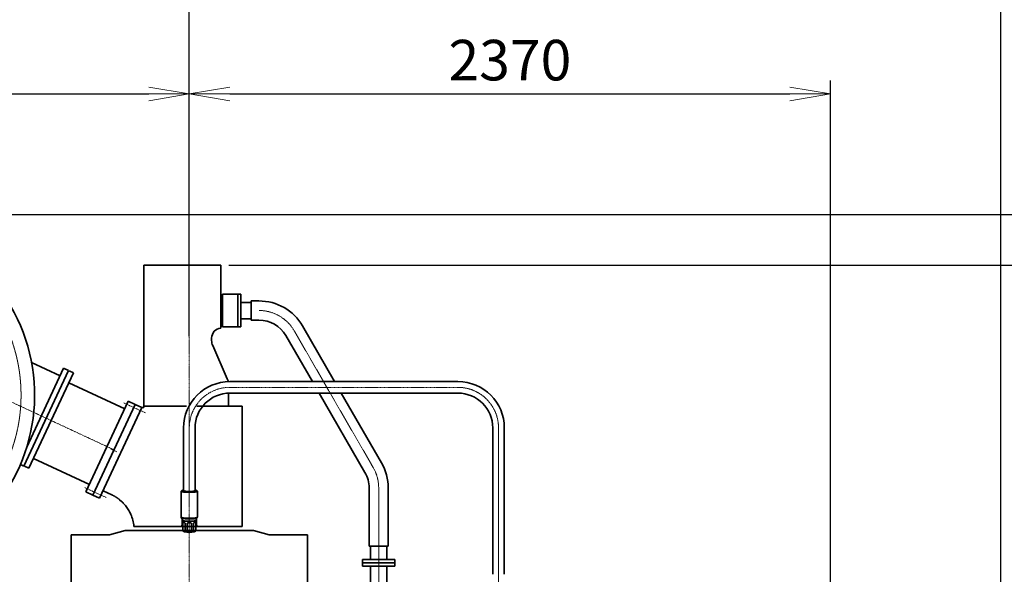
# Model space of a CAD drawing. Extents: x -23964 to 10145, y 8720 to 34538.
# Drawn here: x 2246 to 5886, y 20487 to 22539 of the extents above; entities that cross this region are included whole.
import ezdxf

# ---------------------------------------------------------------- set-up
doc = ezdxf.new("R2010")
doc.units = 0
doc.header["$LTSCALE"] = 5
doc.linetypes.add('CENTER', pattern=[2, 1.25, -0.25, 0.25, -0.25])
doc.linetypes.add('DASHED', pattern=[0.75, 0.5, -0.25])
doc.layers.get('0').update_dxf_attribs({"color": 255, "linetype": 'CONTINUOUS'})
doc.layers.get('Defpoints').update_dxf_attribs({"color": 251, "linetype": 'CONTINUOUS'})
for name, color, linetype, lineweight in [('CENT001', 213, 'CENTER', 18), ('DASH001', 32, 'DASHED', 18), ('DIM001', 255, 'CONTINUOUS', 18), ('LINE002', 4, 'CONTINUOUS', 35)]:
    doc.layers.add(name, color=color, linetype=linetype, lineweight=lineweight)
doc.styles.add('Dim_std', font='simplex.shx', dxfattribs={"width": 0.8, "bigfont": 'extfont.shx'})
doc.dimstyles.new('S1-50', dxfattribs={"dimscale": 50, "dimtxt": 3, "dimasz": 3, "dimexe": 1, "dimexo": 0.6, "dimgap": 1, "dimtad": 3, "dimzin": 9, "dimdsep": 46, "dimtxsty": 'Dim_std', "dimblk1": 'OPEN', "dimblk2": 'OPEN', "dimsah": 1, "dimcen": 0, "dimazin": 2, "dimtfac": 1, "dimtmove": 0, "dimatfit": 0, "dimldrblk": 'OPEN', "dimfxl": 1, "dimtfill": 1, "dimtolj": 1, "dimtzin": 0, "dimarcsym": 0})

# ---------------------------------------------------------------- blocks, each defined once
blk = doc.blocks.new('_OPEN')
at = {"color": 0, "linetype": 'ByBlock'}
for p, q in [((-1, 0.167), (0, 0)), ((0, 0), (-1, -0.167)), ((0, 0), (-1, 0))]:
    blk.add_line(p, q, dxfattribs=at)
blk = doc.blocks.new('*D15')
at = {"layer": 'Defpoints', "color": 0, "ltscale": 0.5, "transparency": 16777216}
for p in [(2989.6, 21631), (7176, 21631), (4509.5, 13488)]:
    blk.add_point(p, dxfattribs=at)
at = {"layer": 'DIM001', "color": 0, "lineweight": -2, "ltscale": 0.5, "transparency": 16777216}
for p, q in [((3019.6, 21631), (7226, 21631)), ((7176, 13638), (7176, 21481)), ((4539.5, 13488), (7226, 13488))]:
    blk.add_line(p, q, dxfattribs=at)
at = {"layer": 'DIM001', "color": 0, "lineweight": -2, "ltscale": 0.5, "transparency": 16777216, "xscale": 150, "yscale": 150, "zscale": 150}
for p, rotation in [((7176, 21631), 90), ((7176, 13488), 270)]:
    blk.add_blockref('_OPEN', p, dxfattribs=dict(at, rotation=rotation))
at = {"layer": 'DIM001', "color": 0, "ltscale": 0.5, "transparency": 16777216, "insert": (7051, 17559.5), "char_height": 150, "attachment_point": 5, "rotation": 90, "style": 'Dim_std', "bg_fill": 3, "box_fill_scale": 1.1, "bg_fill_color": 9, "bg_fill_true_color": 13158600, "bg_fill_transparency": 0}
blk.add_mtext('\\A1;8143', dxfattribs=at)
blk = doc.blocks.new('*D16')
at = {"layer": 'Defpoints', "color": 0, "ltscale": 0.5, "transparency": 16777216}
for p in [(2873.4, 23538), (4509.5, 13488), (8214.3, 13488)]:
    blk.add_point(p, dxfattribs=at)
at = {"layer": 'DIM001', "color": 0, "lineweight": -2, "ltscale": 0.5, "transparency": 16777216}
for p, q in [((2903.4, 23538), (8264.3, 23538)), ((8214.3, 23388), (8214.3, 13638)), ((4539.5, 13488), (8264.3, 13488))]:
    blk.add_line(p, q, dxfattribs=at)
at = {"layer": 'DIM001', "color": 0, "lineweight": -2, "ltscale": 0.5, "transparency": 16777216, "xscale": 150, "yscale": 150, "zscale": 150}
for p, rotation in [((8214.3, 23538), 90), ((8214.3, 13488), 270)]:
    blk.add_blockref('_OPEN', p, dxfattribs=dict(at, rotation=rotation))
at = {"layer": 'DIM001', "color": 0, "ltscale": 0.5, "transparency": 16777216, "insert": (8064.3, 17942), "char_height": 150, "attachment_point": 5, "rotation": 90, "style": 'Dim_std', "bg_fill": 3, "box_fill_scale": 1.1, "bg_fill_color": 9, "bg_fill_true_color": 13158600, "bg_fill_transparency": 0}
blk.add_mtext('\\A1;Overhauling height\u300010050', dxfattribs=at)
blk = doc.blocks.new('*D21')
at = {"layer": 'Defpoints', "color": 0, "ltscale": 0.5, "transparency": 16777216}
for p in [(-1426.6, 22645.5), (2873.4, 21675.3), (-1426.6, 18786)]:
    blk.add_point(p, dxfattribs=at)
at = {"layer": 'DIM001', "color": 0, "lineweight": -2, "ltscale": 0.5, "transparency": 16777216}
for p, q in [((-1426.6, 18816), (-1426.6, 22695.5)), ((2873.4, 21705.3), (2873.4, 22695.5)), ((2723.4, 22645.5), (-1276.6, 22645.5))]:
    blk.add_line(p, q, dxfattribs=at)
at = {"layer": 'DIM001', "color": 0, "lineweight": -2, "ltscale": 0.5, "transparency": 16777216, "xscale": 150, "yscale": 150, "zscale": 150, "rotation": 180}
blk.add_blockref('_OPEN', (-1426.6, 22645.5), dxfattribs=at)
at = {"layer": 'DIM001', "color": 0, "lineweight": -2, "ltscale": 0.5, "transparency": 16777216, "xscale": 150, "yscale": 150, "zscale": 150}
blk.add_blockref('_OPEN', (2873.4, 22645.5), dxfattribs=at)
at = {"layer": 'DIM001', "color": 0, "ltscale": 0.5, "transparency": 16777216, "insert": (873.4, 22770.5), "char_height": 150, "attachment_point": 5, "style": 'Dim_std', "bg_fill": 3, "box_fill_scale": 1.1, "bg_fill_color": 9, "bg_fill_true_color": 13158600, "bg_fill_transparency": 0}
blk.add_mtext('\\A1;4300', dxfattribs=at)
blk = doc.blocks.new('*D22')
at = {"layer": 'Defpoints', "color": 0, "ltscale": 0.5, "transparency": 16777216}
for p in [(5873.4, 22645.5), (2873.4, 21645.3), (5873.4, 18786)]:
    blk.add_point(p, dxfattribs=at)
at = {"layer": 'DIM001', "color": 0, "lineweight": -2, "ltscale": 0.5, "transparency": 16777216}
for p, q in [((2873.4, 21675.3), (2873.4, 22695.5)), ((5873.4, 18816), (5873.4, 22695.5)), ((3023.4, 22645.5), (5723.4, 22645.5))]:
    blk.add_line(p, q, dxfattribs=at)
at = {"layer": 'DIM001', "color": 0, "lineweight": -2, "ltscale": 0.5, "transparency": 16777216, "xscale": 150, "yscale": 150, "zscale": 150, "rotation": 180}
blk.add_blockref('_OPEN', (2873.4, 22645.5), dxfattribs=at)
at = {"layer": 'DIM001', "color": 0, "lineweight": -2, "ltscale": 0.5, "transparency": 16777216, "xscale": 150, "yscale": 150, "zscale": 150}
blk.add_blockref('_OPEN', (5873.4, 22645.5), dxfattribs=at)
at = {"layer": 'DIM001', "color": 0, "ltscale": 0.5, "transparency": 16777216, "insert": (4373.4, 22770.5), "char_height": 150, "attachment_point": 5, "style": 'Dim_std', "bg_fill": 3, "box_fill_scale": 1.1, "bg_fill_color": 9, "bg_fill_true_color": 13158600, "bg_fill_transparency": 0}
blk.add_mtext('\\A1;3000', dxfattribs=at)
blk = doc.blocks.new('*D23')
at = {"layer": 'Defpoints', "color": 0, "ltscale": 0.5, "transparency": 16777216}
for p in [(2989.6, 21631), (5873.4, 18721), (6586.3, 18721)]:
    blk.add_point(p, dxfattribs=at)
at = {"layer": 'DIM001', "color": 0, "lineweight": -2, "ltscale": 0.5, "transparency": 16777216}
for p, q in [((3019.6, 21631), (6636.3, 21631)), ((6586.3, 21481), (6586.3, 18871)), ((5903.4, 18721), (6636.3, 18721))]:
    blk.add_line(p, q, dxfattribs=at)
at = {"layer": 'DIM001', "color": 0, "lineweight": -2, "ltscale": 0.5, "transparency": 16777216, "xscale": 150, "yscale": 150, "zscale": 150}
for p, rotation in [((6586.3, 21631), 90), ((6586.3, 18721), 270)]:
    blk.add_blockref('_OPEN', p, dxfattribs=dict(at, rotation=rotation))
at = {"layer": 'DIM001', "color": 0, "ltscale": 0.5, "transparency": 16777216, "insert": (6461.3, 20176), "char_height": 150, "attachment_point": 5, "rotation": 90, "style": 'Dim_std', "bg_fill": 3, "box_fill_scale": 1.1, "bg_fill_color": 9, "bg_fill_true_color": 13158600, "bg_fill_transparency": 0}
blk.add_mtext('\\A1;2910', dxfattribs=at)
blk = doc.blocks.new('*D13')
at = {"layer": 'Defpoints', "color": 0, "ltscale": 0.5, "transparency": 16777216}
for p in [(5243.4, 22264.3), (2873.4, 21741.4), (5243.4, 19503.3)]:
    blk.add_point(p, dxfattribs=at)
at = {"layer": 'DIM001', "color": 0, "lineweight": -2, "ltscale": 0.5, "transparency": 16777216}
for p, q in [((2873.4, 21771.4), (2873.4, 22314.3)), ((5243.4, 19533.3), (5243.4, 22314.3)), ((3023.4, 22264.3), (5093.4, 22264.3))]:
    blk.add_line(p, q, dxfattribs=at)
at = {"layer": 'DIM001', "color": 0, "lineweight": -2, "ltscale": 0.5, "transparency": 16777216, "xscale": 150, "yscale": 150, "zscale": 150, "rotation": 180}
blk.add_blockref('_OPEN', (2873.4, 22264.3), dxfattribs=at)
at = {"layer": 'DIM001', "color": 0, "lineweight": -2, "ltscale": 0.5, "transparency": 16777216, "xscale": 150, "yscale": 150, "zscale": 150}
blk.add_blockref('_OPEN', (5243.4, 22264.3), dxfattribs=at)
at = {"layer": 'DIM001', "color": 0, "ltscale": 0.5, "transparency": 16777216, "insert": (4058.4, 22389.3), "char_height": 150, "attachment_point": 5, "style": 'Dim_std', "bg_fill": 3, "box_fill_scale": 1.1, "bg_fill_color": 9, "bg_fill_true_color": 13158600, "bg_fill_transparency": 0}
blk.add_mtext('\\A1;2370', dxfattribs=at)
blk = doc.blocks.new('*D79')
at = {"layer": 'Defpoints', "color": 0, "ltscale": 0.5, "transparency": 16777216}
for p in [(2873.4, 22264.3), (2873.4, 21336.3), (423.7, 20650.7)]:
    blk.add_point(p, dxfattribs=at)
at = {"layer": 'DIM001', "color": 0, "linetype": 'ByBlock', "lineweight": -2, "ltscale": 0.5, "transparency": 16777216}
for p, q in [((423.7, 20680.7), (423.7, 22314.3)), ((2873.4, 21366.3), (2873.4, 22314.3)), ((573.7, 22264.3), (2723.4, 22264.3))]:
    blk.add_line(p, q, dxfattribs=at)
at = {"layer": 'DIM001', "color": 0, "lineweight": -2, "ltscale": 0.5, "transparency": 16777216, "xscale": 150, "yscale": 150, "zscale": 150, "rotation": 180}
blk.add_blockref('_OPEN', (423.7, 22264.3), dxfattribs=at)
at = {"layer": 'DIM001', "color": 0, "lineweight": -2, "ltscale": 0.5, "transparency": 16777216, "xscale": 150, "yscale": 150, "zscale": 150}
blk.add_blockref('_OPEN', (2873.4, 22264.3), dxfattribs=at)
at = {"layer": 'DIM001', "color": 0, "ltscale": 0.5, "transparency": 16777216, "insert": (1648.6, 22389.3), "char_height": 150, "attachment_point": 5, "style": 'Dim_std', "bg_fill": 3, "box_fill_scale": 1.1, "bg_fill_color": 9, "bg_fill_true_color": 13158600, "bg_fill_transparency": 0}
blk.add_mtext('\\A1;2450', dxfattribs=at)
blk = doc.blocks.new('*D115')
at = {"layer": 'Defpoints', "color": 0, "ltscale": 0.5, "transparency": 16777216}
for p in [(1289.4, 21818.1), (4509.4, 13488), (7735.1, 13488)]:
    blk.add_point(p, dxfattribs=at)
at = {"layer": 'DIM001', "color": 0, "linetype": 'ByBlock', "lineweight": -2, "ltscale": 0.5, "transparency": 16777216}
for p, q in [((1319.4, 21818.1), (7785.1, 21818.1)), ((7735.1, 21668.1), (7735.1, 13638)), ((4539.4, 13488), (7785.1, 13488))]:
    blk.add_line(p, q, dxfattribs=at)
at = {"layer": 'DIM001', "color": 0, "lineweight": -2, "ltscale": 0.5, "transparency": 16777216, "xscale": 150, "yscale": 150, "zscale": 150}
for p, rotation in [((7735.1, 21818.1), 90), ((7735.1, 13488), 270)]:
    blk.add_blockref('_OPEN', p, dxfattribs=dict(at, rotation=rotation))
at = {"layer": 'DIM001', "color": 0, "ltscale": 0.5, "transparency": 16777216, "insert": (7570.8, 17653.1), "char_height": 150, "attachment_point": 5, "rotation": 90, "style": 'Dim_std', "bg_fill": 3, "box_fill_scale": 1.1, "bg_fill_color": 9, "bg_fill_true_color": 13158600, "bg_fill_transparency": 0}
blk.add_mtext('\\A1;(8448)', dxfattribs=at)
blk = doc.blocks.new('*D158')
at = {"layer": 'Defpoints', "color": 0, "ltscale": 0.5, "transparency": 16777216}
for p in [(-61.3, 23056.2), (2873.4, 22401.6), (-61.3, 21736.3)]:
    blk.add_point(p, dxfattribs=at)
at = {"layer": 'DIM001', "color": 0, "linetype": 'ByBlock', "lineweight": -2, "ltscale": 0.5, "transparency": 16777216}
for p, q in [((-61.3, 21766.3), (-61.3, 23106.2)), ((2873.4, 22431.6), (2873.4, 23106.2)), ((2723.4, 23056.2), (88.7, 23056.2))]:
    blk.add_line(p, q, dxfattribs=at)
at = {"layer": 'DIM001', "color": 0, "lineweight": -2, "ltscale": 0.5, "transparency": 16777216, "xscale": 150, "yscale": 150, "zscale": 150, "rotation": 180}
blk.add_blockref('_OPEN', (-61.3, 23056.2), dxfattribs=at)
at = {"layer": 'DIM001', "color": 0, "lineweight": -2, "ltscale": 0.5, "transparency": 16777216, "xscale": 150, "yscale": 150, "zscale": 150}
blk.add_blockref('_OPEN', (2873.4, 23056.2), dxfattribs=at)
at = {"layer": 'DIM001', "color": 0, "ltscale": 0.5, "transparency": 16777216, "insert": (1406.1, 23220.5), "char_height": 150, "attachment_point": 5, "style": 'Dim_std', "bg_fill": 3, "box_fill_scale": 1.1, "bg_fill_color": 9, "bg_fill_true_color": 13158600, "bg_fill_transparency": 0}
blk.add_mtext('\\A1;(2935)', dxfattribs=at)

msp = doc.modelspace()

# ---------------------------------------------------------------- dimensions: what is measured, and where the dimension line sits
at = {"layer": 'DIM001', "ltscale": 0.5}
dim = msp.add_linear_dim(base=(7176.0035, 21630.9855), p1=(4509.5212, 13487.985), p2=(2989.6264, 21630.9855), angle=90, dimstyle='S1-50', override={"dimtxsty": 'Dim_std'}, dxfattribs=at)
dim.commit()
dim.dimension.update_dxf_attribs({"geometry": '*D15', "text_midpoint": (7051.0035, 17559.4852)})

# ---------------------------------------------------------------- next in the draw order: dimensions: what is measured, and where the dimension line sits
dim = msp.add_linear_dim(base=(8214.3423, 13487.985), p1=(2873.3763, 23537.985), p2=(4509.5212, 13487.985), angle=90, text='Overhauling height\u3000<>', dimstyle='S1-50', override={"dimtxsty": 'Dim_std'}, dxfattribs=at)
dim.commit()
dim.dimension.update_dxf_attribs({"geometry": '*D16', "text_midpoint": (8214.3423, 17942.0104), "dimtype": 160})

# ---------------------------------------------------------------- next in the draw order: dimensions: what is measured, and where the dimension line sits
dim = msp.add_linear_dim(base=(-1426.6236, 22645.4808), p1=(2873.3763, 21675.2917), p2=(-1426.6236, 18785.9857), angle=180, dimstyle='S1-50', override={"dimtxsty": 'Dim_std'}, dxfattribs=at)
dim.commit()
dim.dimension.update_dxf_attribs({"geometry": '*D21', "text_midpoint": (873.3764, 22645.4808), "dimtype": 160})

# ---------------------------------------------------------------- next in the draw order: linework, layer by layer
at = {"layer": 'CENT001'}
msp.add_line((2594.6908, 20947.7884), (2149.8874, 21155.2036), dxfattribs=at)
at = {"layer": 'CENT001', "ltscale": 0.5}
for p, q in [((2711.0207, 21084.2302), (2631.2133, 21121.032)), ((2605.9934, 20940.1203), (2581.6036, 20951.4935)), ((2600.9346, 20961.1103), (2588.5217, 20934.4907)), ((2566.5505, 20770.9358), (2486.7431, 20807.7376))]:
    msp.add_line(p, q, dxfattribs=at)
at = {"layer": 'LINE002'}
for p, q in [((2705.2014, 21630.9855), (2705.2014, 21103.7542)), ((2426.9604, 21241.161), (2408.8342, 21249.6134)), ((2445.0865, 21232.7087), (2428.6994, 21240.3501)), ((2634.6721, 21099.6462), (2428.0339, 21196.0032)), ((2647.562, 21127.2886), (2491.1932, 20791.9547)), ((2672.8865, 21115.4796), (2516.5698, 20780.1214)), ((2672.9386, 21115.4553), (2647.562, 21127.2886)), ((2697.9683, 21103.7542), (2541.6606, 20768.5512)), ((2504.0831, 20819.5971), (2297.4449, 20915.9541)), ((2516.5698, 20780.1214), (2491.1932, 20791.9547)), ((2554.5008, 20796.087), (2586.6001, 20781.1188)), ((2607.5172, 20769.1148), (2608.0831, 20768.7209)), ((2608.0831, 20768.7209), (2608.6497, 20768.3224)), ((2615.1628, 20763.4335), (2615.5224, 20763.1462)), ((2635.8764, 20649.486), (2578.6889, 20632.486)), ((2436.8764, 20632.486), (2436.8764, 20450.486)), ((2578.6889, 20632.486), (2436.8764, 20632.486))]:
    msp.add_line(p, q, dxfattribs=at)
at = {"layer": 'LINE002', "ltscale": 0.5}
for p, q in [((2395.714, 21221.341), (2290.2414, 21270.5236)), ((2426.9604, 21241.161), (2262.1393, 20887.701)), ((2408.8342, 21249.6134), (2272.5422, 20957.3343)), ((2445.0865, 21232.7087), (2280.2654, 20879.2486)), ((2697.9683, 21103.7542), (2672.8865, 21115.4796)), ((2697.9683, 21103.7542), (2705.2014, 21103.7542)), ((2262.1393, 20887.701), (2249.3912, 20893.6455)), ((2280.2654, 20879.2486), (2263.8922, 20886.8836)), ((2541.7129, 20768.5272), (2516.5698, 20780.1214)), ((2623.2842, 20756.4526), (2615.5224, 20763.1462))]:
    msp.add_line(p, q, dxfattribs=at)
at = {"layer": 'LINE002'}
for points in [[(2586.6001, 20781.1188), (2588.3303, 20780.2977), (2590.1, 20779.4282), (2591.8456, 20778.5406), (2593.5073, 20777.6671), (2595.0502, 20776.8308), (2596.4774, 20776.0353), (2597.7885, 20775.2856), (2598.9707, 20774.5935), (2600.0131, 20773.9705), (2600.9262, 20773.4148), (2601.7295, 20772.9181), (2602.4418, 20772.4715), (2603.0805, 20772.0661), (2603.6621, 20771.6927), (2604.2028, 20771.342), (2604.7184, 20771.0043), (2605.2193, 20770.6732), (2605.7021, 20770.3512), (2606.1577, 20770.0447), (2606.569, 20769.7658), (2606.9225, 20769.5245), (2607.5172, 20769.1148)], [(2608.6497, 20768.3224), (2609.5543, 20767.678), (2610.4214, 20767.0502), (2611.2564, 20766.4357), (2612.0639, 20765.8322), (2612.8503, 20765.2365), (2613.6231, 20764.6427), (2614.3909, 20764.044), (2615.1628, 20763.4335)], [(2623.2842, 20756.4526), (2625.1133, 20754.726), (2627.1189, 20752.7615), (2629.3577, 20750.4745), (2631.7539, 20747.9075), (2634.0994, 20745.2685)], [(2634.0994, 20745.2685), (2636.9409, 20741.8851), (2639.7375, 20738.3349), (2642.4511, 20734.6546), (2645.0568, 20730.8719), (2647.5468, 20726.9952), (2649.9625, 20722.9492), (2652.3439, 20718.636), (2654.7183, 20713.9473), (2657.0579, 20708.8548), (2659.2713, 20703.4798), (2661.2763, 20697.9826), (2663.0343, 20692.4746), (2664.5513, 20686.9641), (2665.8383, 20681.435), (2666.9035, 20675.8621), (2667.7504, 20670.2197), (2668.3764, 20664.486)]]:
    msp.add_lwpolyline(points, dxfattribs=at)

# ---------------------------------------------------------------- next in the draw order: dimensions: what is measured, and where the dimension line sits
at = {"layer": 'DIM001', "ltscale": 0.5}
dim = msp.add_linear_dim(base=(5873.3764, 22645.4808), p1=(2873.3763, 21645.2917), p2=(5873.3764, 18785.9857), angle=180, dimstyle='S1-50', override={"dimtxsty": 'Dim_std'}, dxfattribs=at)
dim.commit()
dim.dimension.update_dxf_attribs({"geometry": '*D22', "text_midpoint": (4373.3764, 22770.4808)})

# ---------------------------------------------------------------- next in the draw order: linework, layer by layer
at = {"layer": 'LINE002'}
msp.add_line((2955.9139, 21360.9488), (2955.9139, 21351.8171), dxfattribs=at)
msp.add_arc((3002.4139, 21351.8171), 46.5, 180, 203.72033, dxfattribs=at)

# ---------------------------------------------------------------- next in the draw order: dimensions: what is measured, and where the dimension line sits
at = {"layer": 'DIM001', "ltscale": 0.5}
dim = msp.add_linear_dim(base=(6586.2567, 18720.9855), p1=(2989.6264, 21630.9855), p2=(5873.3764, 18720.9855), angle=90, dimstyle='S1-50', override={"dimtxsty": 'Dim_std'}, dxfattribs=at)
dim.commit()
dim.dimension.update_dxf_attribs({"geometry": '*D23', "text_midpoint": (6461.2567, 20175.9855)})

# ---------------------------------------------------------------- next in the draw order: linework, layer by layer
at = {"layer": 'LINE002'}
for p, q in [((2989.6264, 21630.9855), (2705.2014, 21630.9855)), ((2989.6264, 21630.9855), (2989.6264, 21397.985)), ((2959.8423, 21333.1114), (3013.7188, 21210.4942)), ((3069.3013, 20664.986), (3069.3013, 21108.486)), ((2635.8764, 20649.486), (3110.8764, 20649.486)), ((3068.8013, 20664.486), (2668.3764, 20664.486)), ((3069.3013, 20664.986), (3068.8013, 20664.486)), ((3110.8764, 20649.486), (3168.0638, 20632.486)), ((3168.0638, 20632.486), (3309.8764, 20632.486)), ((3309.8764, 20632.486), (3309.8764, 20450.486))]:
    msp.add_line(p, q, dxfattribs=at)
for centre, radius, start, end in [((2993.1139, 21360.9488), 37.2, 95.379517, 180), ((2964.0515, 21188.6709), 54.25, 11.9003237, 23.720155)]:
    msp.add_arc(centre, radius, start, end, dxfattribs=at)

# ---------------------------------------------------------------- next in the draw order: dimensions: what is measured, and where the dimension line sits
at = {"layer": 'DIM001', "ltscale": 0.5}
dim = msp.add_linear_dim(base=(5243.3764, 22264.2682), p1=(2873.3763, 21741.4469), p2=(5243.3764, 19503.2519), angle=180, dimstyle='S1-50', override={"dimtxsty": 'Dim_std'}, dxfattribs=at)
dim.commit()
dim.dimension.update_dxf_attribs({"geometry": '*D13', "text_midpoint": (4058.3764, 22264.2682), "dimtype": 160})

# ---------------------------------------------------------------- next in the draw order: linework, layer by layer
at = {"layer": 'CENT001', "ltscale": 0.5}
msp.add_line((2873.3763, 22574.5562), (2873.3763, 11652.4619), dxfattribs=at)
at = {"layer": 'LINE002'}
msp.add_line((3018.3011, 21157.3228), (3018.3011, 21108.486), dxfattribs=at)
at = {"layer": 'LINE002', "ltscale": 0.5}
for p, q in [((2863.5093, 21108.486), (2705.2014, 21108.486)), ((3069.3013, 21108.486), (2900.7763, 21108.486))]:
    msp.add_line(p, q, dxfattribs=at)

# ---------------------------------------------------------------- next in the draw order: dimensions: what is measured, and where the dimension line sits
at = {"layer": 'DIM001', "ltscale": 0.5}
dim = msp.add_linear_dim(base=(2873.3763, 22264.2682), p1=(423.7377, 20650.6919), p2=(2873.3763, 21336.2702), dimstyle='S1-50', override={"dimdec": 0, "dimarcsym": 1}, dxfattribs=at)
dim.commit()
dim.dimension.update_dxf_attribs({"geometry": '*D79', "text_midpoint": (1648.557, 22389.2682)})

# ---------------------------------------------------------------- next in the draw order: linework, layer by layer
at = {"layer": 'DASH001', "ltscale": 0.5}
msp.add_circle((1643.3764, 21149.985), 608, dxfattribs=at)
at = {"layer": 'LINE002', "ltscale": 0.5}
msp.add_arc((1643.3764, 21149.985), 658, 294.9712177, 230.7100311, dxfattribs=at)

# ---------------------------------------------------------------- next in the draw order: dimensions: what is measured, and where the dimension line sits
at = {"layer": 'DIM001', "ltscale": 0.5}
dim = msp.add_linear_dim(base=(7735.0561, 13487.985), p1=(1289.3764, 21818.131), p2=(4509.3764, 13487.985), angle=90, text='(8448)', dimstyle='S1-50', override={"dimarcsym": 1}, dxfattribs=at)
dim.commit()
dim.dimension.update_dxf_attribs({"geometry": '*D115', "text_midpoint": (7735.0561, 17653.058), "dimtype": 160})

# ---------------------------------------------------------------- next in the draw order: linework, layer by layer
at = {"layer": 'CENT001'}
for p, q in [((3260.9903, 21387.9845), (3553.2792, 20881.7279)), ((4016.3764, 18932.4363), (4016.3764, 21028.6728)), ((3573.3756, 20806.7276), (3573.3756, 19341.9274)), ((3573.3756, 20806.7276), (3573.3756, 19341.9274))]:
    msp.add_line(p, q, dxfattribs=at)
at = {"layer": 'CENT001', "ltscale": 0.5}
for p, q in [((3023.3764, 21178.6728), (3866.3764, 21178.6728)), ((2873.3763, 21028.6728), (2873.3763, 20738.7892)), ((3573.3756, 18720.9855), (3573.3756, 20741.6937))]:
    msp.add_line(p, q, dxfattribs=at)
at = {"layer": 'CENT001'}
for centre, start, end in [((3131.0867, 21312.9842), 30.000129, 90), ((3131.0867, 21312.9842), 30.000129, 90), ((3866.3764, 21028.6728), 0, 90), ((3423.3756, 20806.7276), 0, 30.000129), ((3423.3756, 20806.7276), 0, 30.000129)]:
    msp.add_arc(centre, 150, start, end, dxfattribs=at)
at = {"layer": 'CENT001', "ltscale": 0.5}
msp.add_arc((3023.3764, 21028.6728), 150, 90, 180, dxfattribs=at)
at = {"layer": 'LINE002', "ltscale": 0.5}
for p, q in [((3064.3753, 21522.9842), (2995.8753, 21522.9842)), ((2995.8753, 21522.9842), (2995.8753, 21402.9842)), ((3052.3755, 21522.9842), (3052.3755, 21402.9842)), ((3064.3753, 21522.9842), (3064.3753, 21402.9842)), ((3102.3758, 21493.2342), (3064.3753, 21493.2342)), ((3130.7014, 21498.4838), (3102.3758, 21498.4838)), ((3102.3758, 21498.4838), (3102.3758, 21427.4837)), ((3064.3753, 21402.9842), (2995.8753, 21402.9842)), ((3102.3758, 21432.7343), (3064.3753, 21432.7343)), ((3130.7483, 21427.4837), (3102.3758, 21427.4837)), ((3023.3764, 21200.0228), (3866.3764, 21200.0228)), ((3023.3764, 21157.3228), (3866.3764, 21157.3228)), ((3995.0264, 21028.6728), (3995.0264, 20486.9429)), ((4037.7264, 21028.6728), (4037.7264, 20486.9429)), ((2846.3766, 20694.3404), (2846.3766, 20670.2811)), ((2900.3762, 20694.3205), (2900.3762, 20670.2811)), ((2848.8764, 20665.4856), (2845.3763, 20665.4856)), ((2901.3764, 20665.4856), (2897.8764, 20665.4856))]:
    msp.add_line(p, q, dxfattribs=at)
at = {"layer": 'LINE002'}
for p, q in [((3291.7342, 21405.7345), (3410.5025, 21200.0228)), ((3230.2464, 21370.2344), (3328.5187, 21200.0228)), ((3353.1991, 21157.2753), (3522.5353, 20863.9778)), ((3435.1555, 21157.3228), (3584.0231, 20899.478)), ((2852.0264, 21028.6728), (2852.0264, 20795.5075)), ((2894.7264, 21028.6728), (2894.7264, 20795.7865)), ((2843.1264, 20794.5685), (2843.4266, 20795.1601)), ((2843.1264, 20794.5685), (2843.1264, 20698.5125)), ((2844.4167, 20796.1309), (2843.4266, 20795.1601)), ((2848.3275, 20795.2614), (2848.0764, 20794.7665)), ((2848.0764, 20794.7665), (2848.0764, 20794.283)), ((2849.3175, 20796.2321), (2848.3275, 20795.2614)), ((2849.3178, 20796.2323), (2849.0764, 20795.7568)), ((2855.1264, 20795.7568), (2855.308, 20795.3994)), ((2856.3764, 20795.1643), (2856.2087, 20794.8976)), ((2890.544, 20794.8976), (2890.3764, 20795.1643)), ((2891.4447, 20795.3994), (2891.6264, 20795.7568)), ((2897.6764, 20795.7568), (2897.4349, 20796.2323)), ((2897.4352, 20796.2321), (2898.4252, 20795.2614)), ((2898.6764, 20794.7665), (2898.4252, 20795.2614)), ((2898.6764, 20794.7665), (2898.6764, 20794.2831)), ((2902.336, 20796.1309), (2903.3261, 20795.1601)), ((2903.3261, 20795.1601), (2903.6264, 20794.5685)), ((2903.6264, 20794.5685), (2903.6264, 20698.5125)), ((3537.8745, 20806.2467), (3537.8745, 20591.4504)), ((3608.8755, 20806.6667), (3608.8755, 20591.4504)), ((2843.4266, 20697.9208), (2843.1264, 20698.5125)), ((2843.4266, 20697.9208), (2844.4167, 20696.9501)), ((2843.4327, 20695.0031), (2843.4327, 20697.9208)), ((2843.4327, 20696.9836), (2844.3708, 20696.9951)), ((2843.4327, 20696.9836), (2843.8685, 20696.2904)), ((2843.4327, 20695.0031), (2843.8685, 20694.3099)), ((2843.8685, 20696.2904), (2845.4859, 20696.3101)), ((2843.8685, 20694.3099), (2843.8685, 20696.2904)), ((2843.8685, 20694.3099), (2849.2109, 20694.3749)), ((2848.0764, 20694.3611), (2848.0764, 20686.8273)), ((2848.292, 20686.3685), (2848.0764, 20686.8273)), ((2848.8764, 20684.8075), (2848.8764, 20647.6556)), ((2849.2108, 20694.3749), (2849.2108, 20695.2393)), ((2849.2373, 20677.7298), (2849.2373, 20647.0725)), ((2857.6783, 20675.695), (2857.6783, 20645.0378)), ((2864.9354, 20675.1119), (2864.9354, 20644.4547)), ((2881.8173, 20675.1119), (2881.8173, 20644.4547)), ((2889.0744, 20675.695), (2889.0744, 20645.0378)), ((2897.5154, 20677.7298), (2897.5154, 20647.0725)), ((2897.8764, 20684.8075), (2897.8764, 20647.6556)), ((2898.6764, 20686.8273), (2898.4605, 20686.3684)), ((2898.6764, 20693.7774), (2898.6764, 20686.8273)), ((2901.8764, 20695.5417), (2901.8764, 20696.6547)), ((2903.3261, 20697.9208), (2902.336, 20696.9501)), ((2903.6264, 20698.5125), (2903.3261, 20697.9208)), ((2850.1742, 20646.5143), (2849.2373, 20647.0725)), ((2850.1568, 20646.5242), (2852.0381, 20645.481)), ((2896.5959, 20646.5242), (2894.7146, 20645.481)), ((2897.5154, 20647.0725), (2896.5785, 20646.5143)), ((3608.8755, 20591.4504), (3537.8745, 20591.4504)), ((3543.1253, 20591.4504), (3543.1253, 20541.4498)), ((3543.1255, 20591.4504), (3543.1255, 20541.4498)), ((3603.6245, 20591.4504), (3603.6245, 20541.4498)), ((3603.6247, 20591.4504), (3603.6247, 20541.4498)), ((3513.3755, 20541.4498), (3513.3755, 20517.4502)), ((3633.3754, 20541.4498), (3513.3755, 20541.4498)), ((3633.3754, 20529.45), (3513.3755, 20529.45)), ((3633.3754, 20541.4498), (3633.3754, 20517.4502)), ((3633.3754, 20517.4502), (3513.3755, 20517.4502)), ((3543.1255, 20517.4502), (3543.1255, 20428.385)), ((3603.6247, 20517.4502), (3603.6247, 20428.385))]:
    msp.add_line(p, q, dxfattribs=at)
for points in [[(2873.3763, 20790.3585), (2869.0713, 20790.4013), (2864.8539, 20790.529), (2860.81, 20790.7389), (2857.022, 20791.0268), (2853.5668, 20791.3868), (2850.5149, 20791.8115), (2847.9284, 20792.2924), (2845.86, 20792.8196), (2844.3517, 20793.3824), (2843.4343, 20793.9693), (2843.1264, 20794.5685)], [(2873.3763, 20791.4879), (2869.2136, 20791.5294), (2865.1357, 20791.6528), (2861.2255, 20791.8558), (2857.5626, 20792.1342), (2854.2217, 20792.4822), (2851.2707, 20792.8929), (2848.7697, 20793.3579), (2846.7696, 20793.8677), (2845.3112, 20794.4119), (2844.4241, 20794.9794), (2844.1264, 20795.5587), (2844.4167, 20796.1309)], [(2844.4167, 20796.1309), (2845.3112, 20796.7056), (2846.7696, 20797.2498), (2848.7697, 20797.7596), (2851.2707, 20798.2246), (2852.0264, 20798.3297)], [(2899.8943, 20795.0107), (2899.6114, 20794.741), (2898.8801, 20794.3541), (2897.6617, 20793.9296), (2895.9818, 20793.5102), (2893.8803, 20793.1171), (2891.4014, 20792.7626), (2888.5934, 20792.4553), (2885.509, 20792.2019), (2882.2048, 20792.0074), (2878.7411, 20791.8756), (2875.1806, 20791.809), (2871.5874, 20791.8088), (2868.0265, 20791.8751), (2864.5621, 20792.0067), (2861.257, 20792.201), (2858.1712, 20792.4542), (2855.3616, 20792.7613), (2852.8808, 20793.1157), (2850.7772, 20793.5089), (2849.0951, 20793.9284), (2847.8745, 20794.3533), (2847.1416, 20794.7407), (2846.8584, 20795.0107)], [(2848.0764, 20794.7665), (2848.3878, 20794.2157), (2848.5654, 20794.1128)], [(2849.0764, 20795.7568), (2849.3755, 20795.2278), (2850.2656, 20794.7118), (2851.7248, 20794.2215), (2853.7171, 20793.769), (2856.1935, 20793.3654), (2859.093, 20793.0208), (2862.3443, 20792.7435), (2865.8672, 20792.5404), (2869.575, 20792.4165), (2873.3764, 20792.3749), (2877.1778, 20792.4165), (2880.8855, 20792.5404), (2884.4084, 20792.7435), (2887.6597, 20793.0208), (2890.5592, 20793.3654), (2893.0356, 20793.769), (2895.028, 20794.2215), (2896.4871, 20794.7118), (2897.3772, 20795.2278), (2897.6764, 20795.7568)], [(2852.0264, 20797.3606), (2851.7247, 20797.2921), (2850.2656, 20796.8018), (2849.3755, 20796.2858), (2849.3178, 20796.2323)], [(2856.3764, 20796.6701), (2856.2268, 20796.6254), (2855.4035, 20796.1978), (2855.1264, 20795.7568)], [(2855.308, 20795.3994), (2855.4035, 20795.3158), (2856.2268, 20794.8882), (2857.5711, 20794.4869), (2859.3958, 20794.1242), (2861.6452, 20793.8111), (2864.2511, 20793.5572), (2867.1343, 20793.3701), (2870.2072, 20793.2555), (2873.3763, 20793.2169), (2876.5455, 20793.2555), (2879.6184, 20793.3701), (2882.5016, 20793.5572), (2885.1075, 20793.8111), (2887.3569, 20794.1242), (2889.1816, 20794.4869), (2890.5259, 20794.8882), (2891.3492, 20795.3158), (2891.4447, 20795.3994)], [(2902.336, 20796.1309), (2902.6264, 20795.5587), (2902.3286, 20794.9794), (2901.4415, 20794.4119), (2899.9831, 20793.8677), (2897.983, 20793.3579), (2895.482, 20792.8929), (2892.531, 20792.4822), (2889.1901, 20792.1342), (2885.5272, 20791.8558), (2881.617, 20791.6528), (2877.5391, 20791.5294), (2873.3763, 20791.4879)], [(2903.6264, 20794.5685), (2903.3184, 20793.9693), (2902.401, 20793.3824), (2900.8927, 20792.8196), (2898.8243, 20792.2924), (2896.2378, 20791.8115), (2893.1859, 20791.3868), (2889.7307, 20791.0268), (2885.9427, 20790.7389), (2881.8988, 20790.529), (2877.6814, 20790.4013), (2873.3763, 20790.3585)], [(2891.6264, 20795.7568), (2891.3492, 20796.1978), (2890.5259, 20796.6254), (2890.3764, 20796.6701)], [(2894.7264, 20798.3297), (2895.482, 20798.2246), (2897.983, 20797.7596), (2899.9831, 20797.2498), (2901.4415, 20796.7056), (2902.336, 20796.1309)], [(2897.4349, 20796.2323), (2897.3772, 20796.2858), (2896.4871, 20796.8018), (2895.0279, 20797.2921), (2894.7264, 20797.3606)], [(2898.1871, 20794.1126), (2898.3649, 20794.2157), (2898.6764, 20794.7665)], [(2873.3763, 20694.3025), (2869.0713, 20694.3453), (2864.8539, 20694.473), (2860.81, 20694.6829), (2857.022, 20694.9708), (2853.5668, 20695.3308), (2850.5149, 20695.7555), (2847.9284, 20696.2364), (2845.86, 20696.7636), (2844.3517, 20697.3264), (2843.4266, 20697.9208)], [(2873.3763, 20693.4514), (2869.2136, 20693.4928), (2865.1357, 20693.6163), (2861.2255, 20693.8193), (2857.5626, 20694.0976), (2854.2217, 20694.4457), (2851.2707, 20694.8564), (2848.7697, 20695.3214), (2846.7696, 20695.8311), (2845.3112, 20696.3753), (2844.4167, 20696.9501)], [(2848.292, 20686.3685), (2848.4681, 20686.1504), (2848.7443, 20685.6014), (2848.8764, 20684.8075)], [(2873.3763, 20683.3062), (2869.7758, 20683.3421), (2866.2485, 20683.4489), (2862.8664, 20683.6244), (2859.6981, 20683.8652), (2856.8084, 20684.1663), (2854.2559, 20684.5215), (2852.0926, 20684.9237), (2850.3627, 20685.3646), (2849.1012, 20685.8353), (2848.292, 20686.3685)], [(2849.2109, 20694.3749), (2850.8371, 20693.8308), (2853.0547, 20693.3288), (2855.809, 20692.8812), (2859.0323, 20692.499), (2862.6453, 20692.1917), (2866.5592, 20691.9667), (2870.6776, 20691.8297), (2874.8993, 20691.784), (2879.1204, 20691.8307), (2883.2372, 20691.9687), (2887.1483, 20692.1946), (2890.7576, 20692.5028), (2893.9763, 20692.8857), (2896.7251, 20693.334), (2898.9366, 20693.8366), (2900.5563, 20694.3811), (2901.5443, 20694.9541), (2901.8764, 20695.5417)], [(2857.6783, 20675.695), (2857.6329, 20676.0455), (2857.4927, 20676.4087), (2857.264, 20676.7631), (2856.9616, 20677.0961), (2856.5978, 20677.4046), (2856.1812, 20677.6894), (2855.7179, 20677.9521), (2855.2125, 20678.1947), (2854.6692, 20678.4191), (2854.0922, 20678.6274), (2853.486, 20678.8212), (2852.8566, 20679.0016), (2852.21, 20679.1684), (2851.5913, 20679.309), (2851.0719, 20679.4055), (2850.6577, 20679.457), (2850.3249, 20679.4673), (2850.0565, 20679.438), (2849.8397, 20679.3694), (2849.6651, 20679.2605), (2849.5261, 20679.1096), (2849.4178, 20678.915), (2849.3365, 20678.6745), (2849.28, 20678.3887), (2849.2475, 20678.067), (2849.2373, 20677.7298)], [(2881.8173, 20675.1119), (2881.7617, 20675.4545), (2881.5887, 20675.7928), (2881.3032, 20676.1061), (2880.919, 20676.3841), (2880.4464, 20676.6254), (2879.8906, 20676.832), (2879.2526, 20677.0062), (2878.5308, 20677.15), (2877.7214, 20677.2656), (2876.819, 20677.3549), (2875.8163, 20677.4194), (2874.7058, 20677.46), (2873.4747, 20677.4759), (2872.187, 20677.4632), (2870.9987, 20677.4224), (2869.9563, 20677.3567), (2869.0357, 20677.2662), (2868.2205, 20677.1498), (2867.4981, 20677.0057), (2866.8606, 20676.8315), (2866.3052, 20676.625), (2865.8331, 20676.3837), (2865.4491, 20676.1058), (2865.1639, 20675.7926), (2864.991, 20675.4544), (2864.9354, 20675.1119)], [(2903.3261, 20697.9208), (2902.401, 20697.3264), (2900.8927, 20696.7636), (2898.8243, 20696.2364), (2896.2378, 20695.7555), (2893.1859, 20695.3308), (2889.7307, 20694.9708), (2885.9427, 20694.6829), (2881.8988, 20694.473), (2877.6814, 20694.3453), (2873.3763, 20694.3025)], [(2902.336, 20696.9501), (2901.4415, 20696.3753), (2899.9831, 20695.8311), (2897.983, 20695.3214), (2895.482, 20694.8564), (2892.531, 20694.4457), (2889.1901, 20694.0976), (2885.5272, 20693.8193), (2881.617, 20693.6163), (2877.5391, 20693.4928), (2873.3763, 20693.4514)], [(2898.4605, 20686.3684), (2897.6515, 20685.8353), (2896.39, 20685.3646), (2894.6601, 20684.9237), (2892.4968, 20684.5215), (2889.9443, 20684.1663), (2887.0546, 20683.8652), (2883.8864, 20683.6244), (2880.5042, 20683.4489), (2876.9769, 20683.3421), (2873.3763, 20683.3062)], [(2897.5154, 20677.7298), (2897.5052, 20678.0668), (2897.4727, 20678.3883), (2897.4163, 20678.674), (2897.3351, 20678.9145), (2897.2268, 20679.1093), (2897.088, 20679.2602), (2896.9135, 20679.3692), (2896.6972, 20679.4378), (2896.4311, 20679.4671), (2896.1059, 20679.4579), (2895.7099, 20679.4101), (2895.2292, 20679.323), (2894.6452, 20679.1931), (2893.9774, 20679.0236), (2893.308, 20678.8336), (2892.6786, 20678.6335), (2892.0899, 20678.4216), (2891.5423, 20678.1957), (2891.036, 20677.9528), (2890.5726, 20677.6901), (2890.1558, 20677.4053), (2889.7918, 20677.0967), (2889.4891, 20676.7637), (2889.2603, 20676.4091), (2889.1199, 20676.0457), (2889.0744, 20675.695)], [(2897.8764, 20684.8075), (2898.0178, 20685.6283), (2898.3185, 20686.1978), (2898.4605, 20686.3684)], [(2849.2373, 20647.0725), (2848.9667, 20647.363), (2848.8764, 20647.6556)], [(2852.8569, 20645.3603), (2851.656, 20645.7923), (2850.4525, 20646.3636), (2850.1742, 20646.5143)], [(2894.7142, 20645.4809), (2894.399, 20645.3238), (2893.1977, 20644.8978), (2891.5536, 20644.5015), (2889.5035, 20644.1438), (2887.0931, 20643.8325), (2884.3764, 20643.5747), (2881.4139, 20643.3762), (2878.2718, 20643.2413), (2875.0204, 20643.1731), (2871.7323, 20643.1731), (2868.4809, 20643.2413), (2865.3388, 20643.3762), (2862.3764, 20643.5747), (2859.6596, 20643.8325), (2857.2492, 20644.1438), (2855.1991, 20644.5015), (2853.555, 20644.8978), (2852.3537, 20645.3238), (2852.0385, 20645.4809)], [(2857.6783, 20645.0378), (2856.4628, 20644.9147), (2855.2591, 20644.9237), (2854.0582, 20645.0707), (2852.8569, 20645.3603)], [(2864.9354, 20644.4547), (2862.3613, 20644.61), (2859.9316, 20644.8052), (2857.6783, 20645.0378)], [(2881.8173, 20644.4547), (2879.3864, 20644.0386), (2876.979, 20643.7574), (2874.5772, 20643.615), (2872.1747, 20643.615), (2869.7727, 20643.7575), (2867.3658, 20644.0387), (2864.9354, 20644.4547)], [(2889.0744, 20645.0378), (2886.8211, 20644.8052), (2884.3914, 20644.61), (2881.8173, 20644.4547)], [(2895.0963, 20645.7921), (2893.8954, 20645.3602), (2892.6941, 20645.0707), (2891.4931, 20644.9236), (2890.2897, 20644.9147), (2889.0744, 20645.0378)], [(2896.5785, 20646.5143), (2896.3, 20646.3635), (2895.0963, 20645.7921)], [(2897.8764, 20647.6556), (2897.786, 20647.363), (2897.5154, 20647.0725)]]:
    msp.add_lwpolyline(points, dxfattribs=at)
for centre, radius, start, end in [((3131.0867, 21312.9842), 185.5, 30.000129, 90.118986), ((3131.0867, 21312.9842), 114.5, 30.000129, 90.1693246), ((3866.3764, 21028.6728), 171.35, 0, 90), ((3866.3764, 21028.6728), 128.65, 0, 90), ((3423.3756, 20806.7276), 185.5, 359.9811867, 30.000129), ((3423.3756, 20806.7276), 185.5, 359.9811867, 30.000129), ((3423.3756, 20806.7276), 114.5, 359.7593444, 30.000129), ((3423.3756, 20806.7276), 114.5, 359.7593444, 30.000129)]:
    msp.add_arc(centre, radius, start, end, dxfattribs=at)
at = {"layer": 'LINE002', "ltscale": 0.5}
for centre, radius, start, end in [((3023.3764, 21028.6728), 171.35, 90, 180), ((3023.3764, 21028.6728), 128.65, 90, 180), ((2834.3763, 20670.2811), 12, 336.44496, 0), ((2912.3765, 20670.2811), 12, 180, 203.55504)]:
    msp.add_arc(centre, radius, start, end, dxfattribs=at)

# ---------------------------------------------------------------- next in the draw order: dimensions: what is measured, and where the dimension line sits
at = {"layer": 'DIM001', "ltscale": 0.5}
dim = msp.add_linear_dim(base=(-61.2539, 23056.1915), p1=(2873.3763, 22401.5909), p2=(-61.2539, 21736.2632), text='(<>)', dimstyle='S1-50', override={"dimdec": 0, "dimarcsym": 1}, dxfattribs=at)
dim.commit()
dim.dimension.update_dxf_attribs({"geometry": '*D158', "text_midpoint": (1406.0612, 23220.4773)})

doc.saveas('drawing.dxf')
